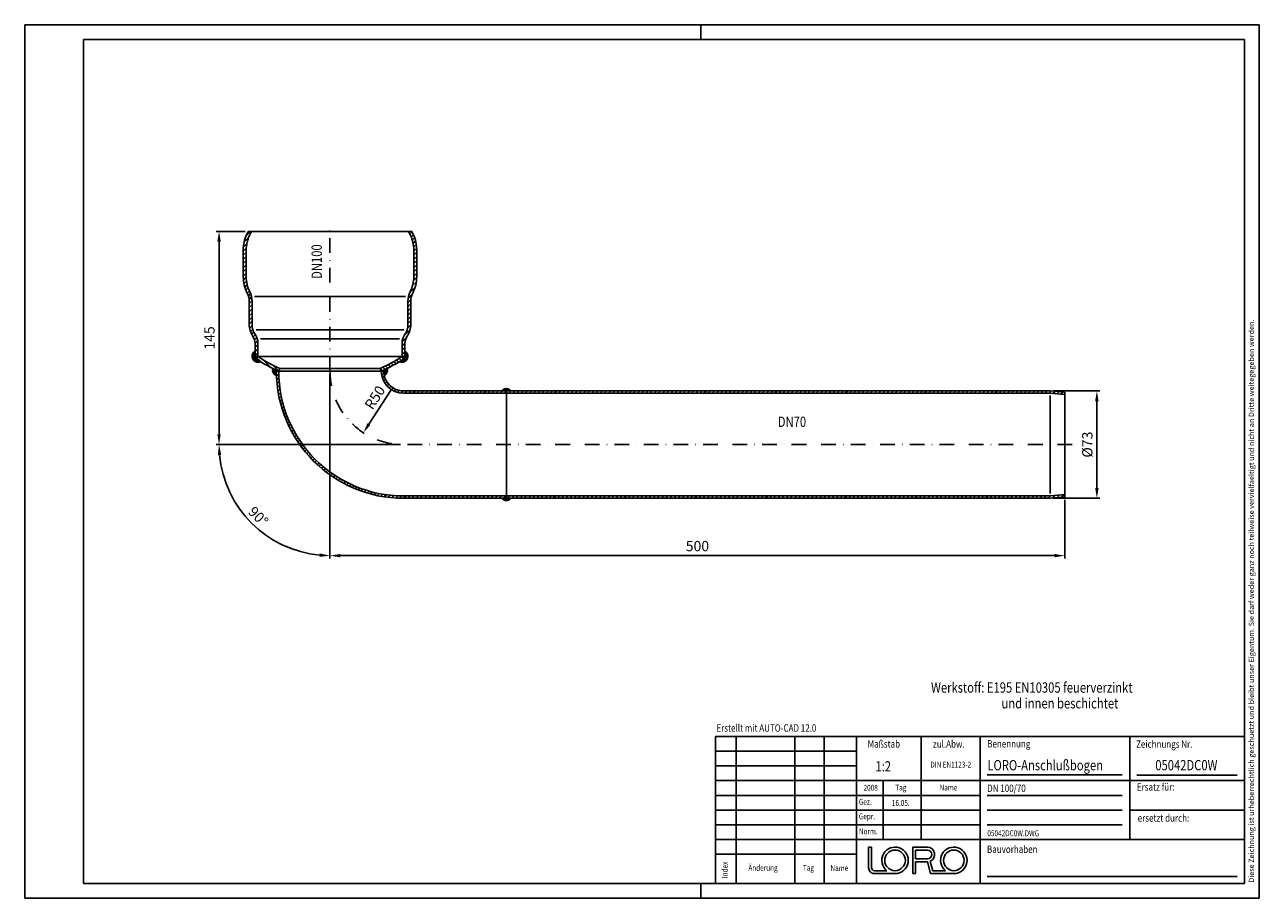
# Model space of a CAD drawing. Extents: x 0 to 840, y 0 to 594.
import ezdxf
from ezdxf.enums import TextEntityAlignment as Align

# ---------------------------------------------------------------- set-up
doc = ezdxf.new("R2010")
doc.units = 0
doc.header["$LTSCALE"] = 20
doc.header["$MEASUREMENT"] = 0
doc.linetypes.add('STRICHPUNKT', pattern=[1, 0.5, -0.25, 0, -0.25])
for name, color, linetype in [('BEM', 7, 'Continuous'), ('HILF', 2, 'Continuous'), ('MITTEL', 2, 'STRICHPUNKT'), ('SCHRAFF', 7, 'Continuous'), ('STEMPEL', 3, 'Continuous'), ('TEXT', 7, 'Continuous'), ('VOLL', 1, 'Continuous')]:
    doc.layers.add(name, color=color, linetype=linetype)
doc.styles.add('GREEKS', font='SIMPLEX.shx', dxfattribs={"width": 0.8})
doc.styles.get("Standard").update_dxf_attribs({"font": 'simplex.shx', "width": 0.8})
doc.dimstyles.get("Standard").update_dxf_attribs({"dimtxt": 0.18, "dimasz": 0.18, "dimexe": 0.18, "dimexo": 0.0625, "dimgap": 0.09, "dimtad": 0, "dimtih": 1, "dimtoh": 1, "dimdec": 4, "dimzin": 0, "dimdsep": 46, "dimtxsty": 'STANDARD', "dimcen": 0.09, "dimadec": 0, "dimazin": 0, "dimtfac": 1, "dimtdec": 4, "dimtofl": 0, "dimtmove": 0, "dimatfit": 3, "dimfxl": 1, "dimtolj": 1, "dimtzin": 0, "dimarcsym": 0})
pattern_1 = [(0, (-19.01998711964685, 12.81727607366673), (0, 0.1), [])]
pattern_2 = [(135, (-19.01998711964685, 12.81727607366673), (-1.414213562373095, -1.414213562373094), [])]
pattern_3 = [(45, (0, 0), (-1.414213562373094, 1.414213562373095), [])]

# ---------------------------------------------------------------- blocks, each defined once
blk = doc.blocks.new('LOGO')
for p, q in [((2.599730896781125, -4.771599258481529), (2.599730896781153, -11.77159925848133)), ((3.599730896781125, -4.771599258481472), (2.599730896781125, -4.771599258481472)), ((3.599730896781125, -4.771599258481529), (3.599730896781153, -11.77159925848133)), ((17.59973089678112, -4.771599258481472), (17.59973089678115, -13.77159925848147)), ((22.59973089678116, -4.771599258481472), (17.59973089678115, -4.771599258481472)), ((22.59973089678116, -5.771599258481472), (18.59973089678115, -5.771599258481472)), ((18.59973089678115, -5.771599258481472), (18.59973089678115, -8.771599258481473)), ((22.59973089678116, -8.771599258481473), (18.59973089678115, -8.771599258481473)), ((22.59973089678116, -9.771599258481473), (18.59973089678112, -9.771599258481473)), ((18.59973089678115, -9.771599258481473), (18.59973089678115, -13.77159925848144)), ((22.59973089678116, -9.771599258481473), (23.67152766650562, -13.77159925848147)), ((23.56565672307022, -9.51278021337896), (24.4388546544846, -12.77159925848144)), ((8.771303772034768, -12.77159925848136), (4.599730896781153, -12.77159925848133)), ((11.59973089678115, -13.77159925848144), (4.599730896781153, -13.77159925848147)), ((18.59973089678115, -13.77159925848144), (17.59973089678115, -13.77159925848144)), ((31.59973089678115, -13.77159925848147), (23.6715276665056, -13.77159925848144)), ((28.77130377203494, -12.77159925848147), (24.43885465448463, -12.77159925848144))]:
    blk.add_line(p, q)
for centre in [(11.59973089678112, -9.271599258481501), (31.59973089678115, -9.271599258481473)]:
    blk.add_circle(centre, 3.5)
for centre, radius, start, end in [((11.59973089678112, -9.271599258481501), 4.5, 270, 231.0575587310159), ((22.59973089678116, -7.271599258481472), 2.5, 270, 270.0000000000007), ((22.59973089678116, -7.271599258481472), 2.5, 293.1161887722295, 90), ((22.59973089678116, -7.271599258481472), 1.5, 270, 90), ((31.59973089678115, -9.271599258481473), 4.5, 270, 231.0575587310182), ((4.599730896781153, -11.77159925848133), 2, 179.9999999999992, 270), ((4.599730896781153, -11.77159925848133), 1, 180, 270)]:
    blk.add_arc(centre, radius, start, end)
blk = doc.blocks.new('*D1')
at = {"layer": 'BEM', "color": 0, "lineweight": -2}
for p, q in [((207.7197382541683, 356.4802852769063), (207.7197382541683, 230.9872494465908)), ((707.7197382541683, 270.8490601720961), (707.7197382541683, 230.9872494465908)), ((700.7197382541683, 232.9872494465908), (214.7197382541683, 232.9872494465908))]:
    blk.add_line(p, q, dxfattribs=at)
at = {"layer": 'BEM', "color": 0}
for points in [[(214.7197382541683, 234.1539161132574), (214.7197382541683, 231.8205827799241), (207.7197382541683, 232.9872494465908)], [(700.7197382541683, 234.1539161132574), (700.7197382541683, 231.8205827799241), (707.7197382541683, 232.9872494465908)]]:
    blk.add_solid(points, dxfattribs=at)
at = {"layer": 'DEFPOINTS', "color": 0}
for p in [(207.7197382541683, 358.4802852769063), (707.7197382541683, 272.8490601720961), (207.7197382541683, 232.9872494465908)]:
    blk.add_point(p, dxfattribs=at)
at = {"layer": 'BEM', "color": 1, "insert": (457.7197382541682, 239.4872494465908), "char_height": 7, "attachment_point": 5}
blk.add_mtext('\\A1;500', dxfattribs=at)
blk = doc.blocks.new('*D2')
at = {"layer": 'BEM', "color": 0, "lineweight": -2}
for p, q in [((150.0129824162433, 453.4802852769063), (130.2267024238529, 453.4802852769063)), ((132.2267024238529, 446.4802852769063), (132.2267024238528, 315.4802852769063)), ((255.7197382541683, 308.4802852769063), (130.2267024238528, 308.4802852769063))]:
    blk.add_line(p, q, dxfattribs=at)
at = {"layer": 'BEM', "color": 0}
for points in [[(131.0600357571862, 446.4802852769063), (133.3933690905195, 446.4802852769063), (132.2267024238529, 453.4802852769063)], [(131.0600357571862, 315.4802852769063), (133.3933690905195, 315.4802852769063), (132.2267024238528, 308.4802852769063)]]:
    blk.add_solid(points, dxfattribs=at)
at = {"layer": 'DEFPOINTS', "color": 0}
for p in [(152.0129824162433, 453.4802852769063), (132.2267024238528, 308.4802852769063), (257.7197382541683, 308.4802852769063)]:
    blk.add_point(p, dxfattribs=at)
at = {"layer": 'BEM', "color": 1, "insert": (125.7267024238528, 380.9802852769063), "char_height": 7, "attachment_point": 5, "rotation": 90}
blk.add_mtext('\\A1;145', dxfattribs=at)
blk = doc.blocks.new('*D3')
at = {"layer": 'BEM', "color": 0, "lineweight": -2}
blk.add_line((249.3503384471015, 345.6325517032139), (234.2490300995681, 322.4507715593777), dxfattribs=at)
at = {"layer": 'BEM', "color": 0}
blk.add_solid([(233.2714851537436, 323.087573718611), (235.2265750453925, 321.8139694001444), (230.4282171441681, 316.5855018844312)], dxfattribs=at)
at = {"layer": 'DEFPOINTS', "color": 0}
for p in [(257.7197382541684, 358.4802852769064), (230.4282171441681, 316.5855018844312)]:
    blk.add_point(p, dxfattribs=at)
at = {"layer": 'BEM', "color": 1, "insert": (238.263768910013, 340.5221942130691), "char_height": 7, "attachment_point": 5, "rotation": 56.91856993834434}
blk.add_mtext('\\A1;R50', dxfattribs=at)
blk = doc.blocks.new('*D4')
at = {"layer": 'BEM', "color": 0, "lineweight": -2}
for p, q in [((205.7197382541683, 308.4802852769063), (130.2267024238528, 308.4802852769063)), ((207.7197382541683, 306.4802852769063), (207.7197382541683, 230.9872494465908))]:
    blk.add_line(p, q, dxfattribs=at)
blk.add_arc((207.7197382541683, 308.4802852769063), 75.49303583031548, 185.3145865682899, 264.6854134317101, dxfattribs=at)
at = {"layer": 'BEM', "color": 0}
for points in [[(131.3858235093699, 301.4337234370947), (133.7166478311727, 301.5419011859008), (132.2267024238528, 308.4802852769063)], [(200.7813541631628, 234.4771948539107), (200.6731764143567, 232.1463705321079), (207.7197382541683, 232.9872494465908)]]:
    blk.add_solid(points, dxfattribs=at)
at = {"layer": 'DEFPOINTS', "color": 0}
for p in [(207.7197382541683, 458.4802852769063), (207.7197382541683, 358.4802852769063), (257.7197382541683, 308.4802852769063), (712.7197382541684, 308.4802852769063), (142.3408514163063, 270.7337673617486)]:
    blk.add_point(p, dxfattribs=at)
at = {"layer": 'BEM', "color": 1, "insert": (158.9342947639057, 259.6948417866438), "char_height": 7, "attachment_point": 5, "rotation": 315}
blk.add_mtext('\\A1;90°', dxfattribs=at)
blk = doc.blocks.new('*D5')
at = {"layer": 'BEM', "color": 0, "lineweight": -2}
for p, q in [((699.7895957628218, 344.9802852769063), (731.4816455441509, 344.9802852769063)), ((729.481645544151, 278.9802852769063), (729.481645544151, 337.9802852769063)), ((699.7895957628211, 271.9802852769063), (731.4816455441509, 271.9802852769063))]:
    blk.add_line(p, q, dxfattribs=at)
at = {"layer": 'BEM', "color": 0}
for points in [[(728.3149788774844, 337.9802852769063), (730.6483122108176, 337.9802852769063), (729.481645544151, 344.9802852769063)], [(728.3149788774844, 278.9802852769063), (730.6483122108176, 278.9802852769063), (729.481645544151, 271.9802852769063)]]:
    blk.add_solid(points, dxfattribs=at)
at = {"layer": 'DEFPOINTS', "color": 0}
for p in [(697.7895957628218, 344.9802852769063), (729.481645544151, 344.9802852769063), (697.7895957628211, 271.9802852769063)]:
    blk.add_point(p, dxfattribs=at)
at = {"layer": 'BEM', "color": 1, "insert": (722.9816455441508, 308.4802852769064), "char_height": 7, "attachment_point": 5, "rotation": 90}
blk.add_mtext('\\A1;%%c73', dxfattribs=at)

msp = doc.modelspace()

# ---------------------------------------------------------------- hatches: boundary and pattern name
at = {"layer": 'SCHRAFF'}
h = msp.add_hatch(dxfattribs=at)
h.set_pattern_fill('_USER', color=256, scale=2, angle=45, style=0, pattern_type=0)
h.set_pattern_definition(pattern_3)
h.paths.add_polyline_path([(262.7197382541683, 405.9802852769063, -0.1178625008509379), (264.0170355514656, 411.4072692328031, 0.117862500850935), (266.7197382541683, 422.7134858075879), (266.7197382541683, 440.8755338143352, 0.109517811683238), (264.3774329300846, 451.4409903578523), (263.4264940920934, 453.4802852769064), (261.2197382541684, 453.4802852769064), (262.5648173560112, 450.5957538343714, -0.1095178116832433), (264.7197382541683, 440.8755338143351), (264.7197382541683, 422.7132852769062, -0.1178625008509383), (262.2332517676817, 412.3115660281039, 0.11786250085093), (260.7197382541683, 405.9800847462247), (260.7197382541683, 390.4077741538539, -0.1507946423587077), (258.4588686889508, 383.0817194513057, 0.1507946423586991), (256.7197382541683, 377.4462927570382), (256.7197382541683, 368.4802852769063), (258.7197382541683, 368.4802852769063), (258.7197382541683, 377.4462927570382, -0.1507946423587077), (260.1110426019945, 381.9546341124524, 0.1507946423587007), (262.7197382541683, 390.4077741538539)])
h.paths.add_polyline_path([(154.7197382541683, 405.9800847462248, 0.117862500850934), (153.2062247406547, 412.3115660281042, -0.1178625008509353), (150.7197382541683, 422.7132852769062), (150.7197382541683, 440.8755338143352, -0.1095178116832426), (152.8746591523253, 450.5957538343714), (154.2197382541683, 453.4802852769063), (152.0129824162432, 453.4802852769062), (151.0620435782518, 451.4409903578523, 0.1095178116832367), (148.7197382541683, 440.8755338143353), (148.7197382541683, 422.7134858075879, 0.1178625008509361), (151.422440956871, 411.407269232803, -0.1178625008509355), (152.7197382541683, 405.9802852769063), (152.7197382541683, 390.4077741538539, 0.1507946423587038), (155.3284339063421, 381.9546341124523, -0.150794642358704), (156.7197382541683, 377.4462927570381), (156.7197382541683, 368.4802852769064), (158.7197382541683, 368.4802852769065), (158.7197382541683, 377.4462927570382, 0.1507946423587041), (156.9806078193857, 383.0817194513059, -0.1507946423587038), (154.7197382541683, 390.4077741538539)])
h = msp.add_hatch(dxfattribs=at)
h.set_pattern_fill('_USER', color=256, scale=0.1, style=0, pattern_type=0)
h.set_pattern_definition(pattern_1)
h.paths.add_polyline_path([(158.7197382541684, 368.4802852769063), (156.7197382541684, 368.4802852769063), (156.7197382541684, 371.944386892044, 0.9734671428161835), (160.5306515796979, 364.9136912535531, -0.0093266573069767), (157.7592595531486, 366.7260103084686)])
h = msp.add_hatch(dxfattribs=at)
h.set_pattern_fill('_USER', color=256, scale=0.1, style=0, pattern_type=0)
h.set_pattern_definition([(180, (434.4594636279834, 12.81727607366673), (0, 0.1), [])])
h.paths.add_polyline_path([(256.7197382541683, 368.4802852769063), (258.7197382541683, 368.4802852769063), (258.7197382541683, 371.944386892044, -0.9734671428161835), (254.9088249286387, 364.9136912535531, 0.0093266573069767), (257.680216955188, 366.7260103084686)])
h = msp.add_hatch(dxfattribs=at)
h.set_pattern_fill('_USER', color=256, scale=2, angle=135, style=0, pattern_type=0)
h.set_pattern_definition(pattern_2)
edge = h.paths.add_edge_path()
edge.add_line((172.8197382541683, 358.4802852769063), (173.6060541936945, 360.319227158328))
edge.add_arc((207.7197382541683, 440.100240355383), 86.76839002151927, 235.7490696967115, 246.8488592270083)
edge.add_line((157.7592595531486, 366.7260103084686), (158.7197382541684, 368.4802852769063))
edge.add_arc((207.7197382541683, 440.100240355383), 88.76839002151927, 235.7490696967115, 246.8488592270083)
h = msp.add_hatch(dxfattribs=at)
h.set_pattern_fill('_USER', color=256, scale=2, angle=135, style=0, pattern_type=0)
h.set_pattern_definition(pattern_2)
edge = h.paths.add_edge_path()
edge.add_arc((207.7197382541683, 440.100240355383), 86.76839002151927, 293.1511407729918, 304.2509303032885)
edge.add_arc((207.7197382541683, 440.100240355383), 88.76839002151927, 293.1511407729917, 304.2509303032885)
edge.add_line((257.680216955188, 366.7260103084686), (256.7197382541682, 368.4802852769063))
edge.add_line((242.6197382541683, 358.4802852769063), (241.8334223146421, 360.319227158328))
h = msp.add_hatch(dxfattribs=at)
h.set_pattern_fill('_USER', color=256, scale=0.1, style=0, pattern_type=0)
h.set_pattern_definition(pattern_1)
h.paths.add_polyline_path([(171.2197382541683, 358.4802852769063), (172.8197382541683, 358.4802852769063, -0.0123388022626035), (168.8357019065557, 360.3013757999891, 0.3968987179505321), (171.2717613755556, 355.4807363783482, -0.0086711721609246)])
h = msp.add_hatch(dxfattribs=at)
h.set_pattern_fill('_USER', color=256, scale=2, angle=45, style=0, pattern_type=0)
h.set_pattern_definition(pattern_3)
h.paths.add_polyline_path([(327.7197382541684, 344.9802852769063), (257.7197382541683, 344.9802852769063, -0.4142135623730945), (244.2197382541683, 358.4802852769063), (242.6197382541683, 358.4802852769063, 0.4142135623730951), (257.7197382541683, 343.3802852769062), (327.7197382541685, 343.3802852769063)])
h.paths.add_polyline_path([(327.7197382541684, 273.5802852769063), (257.7197382541683, 273.5802852769063, -0.414213562373095), (172.8197382541683, 358.4802852769063), (171.2197382541683, 358.4802852769063, 0.4142135623730951), (257.7197382541683, 271.9802852769063), (327.7197382541684, 271.9802852769063)])
h = msp.add_hatch(dxfattribs=at)
h.set_pattern_fill('_USER', color=256, scale=0.1, style=0, pattern_type=0)
h.set_pattern_definition(pattern_1)
h.paths.add_polyline_path([(246.6037746017809, 360.3013757999891, -0.0123388022626037), (242.6197382541682, 358.4802852769063), (244.2197382541683, 358.4802852769063, 0.0557280900008397), (244.5530715875016, 355.4988613069066, 0.3844889949875154)])
h = msp.add_hatch(dxfattribs=at)
h.set_pattern_fill('_USER', color=256, scale=0.1, style=0, pattern_type=0)
h.set_pattern_definition([(0, (0, 0), (0, 0.1), [])])
h.paths.add_polyline_path([(324.7197382541684, 344.9802852769063), (330.7197382541684, 344.9802852769063, 0.5165292201882056)])
h.paths.add_polyline_path([(330.7197382541685, 271.9802852769063), (324.7197382541684, 271.9802852769063, 0.5165292201882142)])
h = msp.add_hatch(dxfattribs=at)
h.set_pattern_fill('_USER', color=256, scale=2, angle=45, style=0, pattern_type=0)
h.set_pattern_definition(pattern_3)
h.paths.add_polyline_path([(697.7895957628212, 344.9802852769062), (327.7197382541684, 344.9802852769062), (327.7197382541684, 343.3802852769062), (697.7197382541685, 343.3802852769062), (707.7197382541683, 342.505398641647), (707.7197382541683, 344.1115103817163)])
h.paths.add_polyline_path([(707.7197382541683, 272.8490601720961), (707.7197382541683, 274.4551719121655), (697.7197382541682, 273.5802852769063), (327.7197382541684, 273.5802852769063), (327.7197382541684, 271.9802852769063), (697.7895957628208, 271.9802852769063)])

# ---------------------------------------------------------------- linework, layer by layer
at = {"layer": 'BEM'}
for p, q in [((460.0000000000001, 584), (460.0000000000001, 594)), ((460.0000000000001, 0), (460.0000000000001, 10))]:
    msp.add_line(p, q, dxfattribs=at)
at = {"layer": 'HILF'}
for p, q in [((0, 594), (0, 0)), ((840.0000000000002, 594), (0, 594)), ((840.0000000000002, 0), (840.0000000000002, 594)), ((156.3811396492465, 409.2545037091801), (259.0583368590901, 409.2545037091801)), ((258.0301382379752, 386.5742832938266), (157.4093382703613, 386.5742832938266)), ((160.3517779646442, 380.3951318801361), (255.0876985436924, 380.3951318801361)), ((697.7197382541683, 275.1802852769064), (697.7197382541683, 341.7802852769063)), ((470, 100), (566.0000000000001, 100)), ((470, 90), (566.0000000000001, 90)), ((654.7736801096947, 84.03758247564132), (746.629784251481, 84.03758247564132)), ((470, 80), (566.0000000000001, 80)), ((756.7238616296994, 83.77983636955821), (824.8588839326728, 83.77983636955821)), ((470, 70), (566.0000000000001, 70)), ((566.0000000000001, 70), (649.9999999999999, 70)), ((654.7736801096947, 70), (746.629784251481, 70)), ((470, 60), (566.0000000000001, 60)), ((566.0000000000001, 60), (649.9999999999999, 60)), ((654.7736801096947, 60), (746.629784251481, 60)), ((470, 50), (566.0000000000001, 50)), ((566.0000000000001, 50), (649.9999999999999, 50)), ((654.7736801096947, 50), (746.629784251481, 50)), ((470, 40), (566.0000000000001, 40)), ((654.7736801096947, 14.89398258028302), (824.8588839326728, 14.89398258028302)), ((0, 0), (840.0000000000002, 0))]:
    msp.add_line(p, q, dxfattribs=at)
at = {"layer": 'MITTEL'}
for p, q in [((207.7197382541683, 358.4802852769063), (207.7197382541684, 458.4802852769062)), ((712.7197382541684, 308.4802852769063), (257.7197382541683, 308.4802852769063))]:
    msp.add_line(p, q, dxfattribs=at)
msp.add_arc((257.7197382541683, 358.4802852769063), 50, 180, 270, dxfattribs=at)
at = {"layer": 'SCHRAFF'}
for centre, radius, start, end in [((158.7197382541684, 368.4802852769063), 4, 120.0000000000005, 296.9188660659552), ((256.7197382541683, 368.4802852769063), 4, 243.0811339340448, 59.99999999999946), ((172.6118470341231, 359.1837728184267), 3.938058969701709, 163.5131432861808, 250.1054013189638), ((242.9173910198938, 359.0363954985021), 3.897383619296046, 294.8148171967451, 18.93962664042626), ((327.7197382541684, 342.8510807632934), 3.678792174177443, 35.36464974122646, 144.6353502587735), ((327.7197382541684, 274.1094897905191), 3.678792174177443, 215.3646497412264, 324.6353502587735)]:
    msp.add_arc(centre, radius, start, end, dxfattribs=at)
at = {"layer": 'STEMPEL'}
for p, q in [((40, 584), (40, 10)), ((830, 584), (40, 584)), ((830, 10), (830, 584)), ((152.0129824162433, 453.4802852769064), (151.0620435782518, 451.4409903578523)), ((152.0129824162433, 453.4802852769063), (263.4264940920933, 453.4802852769063)), ((154.2197382541683, 453.4802852769063), (152.8746591523253, 450.5957538343714)), ((261.2197382541683, 453.4802852769063), (262.5648173560112, 450.5957538343714)), ((263.4264940920933, 453.4802852769064), (264.3774329300846, 451.4409903578523)), ((148.7197382541683, 440.8755338143352), (148.7197382541683, 422.7134858075879)), ((150.7197382541683, 440.8755338143352), (150.7197382541683, 422.7132852769062)), ((264.7197382541683, 440.8755338143352), (264.7197382541683, 422.7132852769062)), ((266.7197382541683, 440.8755338143352), (266.7197382541683, 422.7134858075879)), ((152.7197382541683, 405.9802852769063), (152.7197382541683, 390.4077741538539)), ((154.7197382541683, 405.9800847462248), (154.7197382541683, 390.4077741538539)), ((260.7197382541683, 405.9800847462248), (260.7197382541683, 390.4077741538539)), ((262.7197382541683, 405.9802852769063), (262.7197382541683, 390.4077741538539)), ((156.7197382541683, 377.4462927570382), (156.7197382541683, 368.4802852769063)), ((158.7197382541683, 377.4462927570382), (158.7197382541683, 368.4802852769063)), ((256.7197382541683, 377.4462927570382), (256.7197382541683, 368.4802852769063)), ((258.7197382541683, 377.4462927570382), (258.7197382541683, 368.4802852769063)), ((156.7197382541684, 368.4802852769063), (258.7197382541684, 368.4802852769063)), ((157.7592595531486, 366.7260103084686), (158.7197382541684, 368.4802852769063)), ((257.680216955188, 366.7260103084686), (256.7197382541683, 368.4802852769063)), ((171.2197382541683, 358.4802852769063), (244.2197382541683, 358.4802852769063)), ((172.8197382541683, 358.4802852769063), (173.6060541936945, 360.319227158328)), ((173.6060541936945, 360.319227158328), (241.8334223146421, 360.319227158328)), ((242.6197382541683, 358.4802852769063), (241.8334223146421, 360.319227158328)), ((327.7197382541684, 271.9802852769063), (327.7197382541684, 344.9802852769063)), ((697.7895957628218, 344.9802852769063), (707.7197382541683, 344.1115103817163)), ((697.7197382541685, 343.3802852769062), (707.7197382541683, 342.5053986416471)), ((707.7197382541683, 272.8490601720961), (707.7197382541683, 344.1115103817163)), ((697.7197382541683, 273.5802852769063), (707.7197382541683, 274.4551719121655)), ((697.7895957628211, 271.9802852769063), (707.7197382541683, 272.8490601720961)), ((470, 110), (469.9999999999999, 10)), ((830, 110), (470, 110)), ((566.0000000000001, 109.9999999999999), (565.9999999999999, 9.999999999999886)), ((649.9999999999999, 110), (649.9999999999999, 10)), ((752.0000000000001, 109.9999999999996), (752.0000000000001, 40)), ((830, 80), (566.0000000000001, 80)), ((830, 40), (565.9999999999999, 40)), ((565.9999999999999, 30), (469.9999999999999, 30)), ((40, 10), (830, 10))]:
    msp.add_line(p, q, dxfattribs=at)
at = {"layer": 'STEMPEL', "linetype": 'Continuous'}
for p, q in [((697.7895957628218, 344.9802852769063), (257.7197382541683, 344.9802852769063)), ((697.7197382541685, 343.3802852769062), (257.7197382541683, 343.3802852769062)), ((697.7197382541683, 273.5802852769063), (257.7197382541683, 273.5802852769063)), ((697.7895957628211, 271.9802852769063), (257.7197382541683, 271.9802852769063))]:
    msp.add_line(p, q, dxfattribs=at)
at = {"layer": 'STEMPEL'}
for centre, radius, start, end in [((173.7197382541683, 440.8755338143352), 25, 155.0000000000006, 180), ((173.7197382541683, 440.8755338143352), 23, 155.0000000000006, 180), ((241.7197382541683, 440.8755338143352), 23, 0, 24.99999999999935), ((241.7197382541683, 440.8755338143352), 25, 0, 24.99999999999935), ((173.7197382541683, 422.7134858075879), 25, 180, 206.8880476177246), ((173.7197382541683, 422.7132852769062), 23, 180, 206.8880476177246), ((241.7197382541683, 422.7132852769062), 23, 333.1119523822754, 0), ((241.7197382541683, 422.7134858075879), 25, 333.1119523822754, 0), ((140.7197382541682, 405.9800847462248), 14, 0, 26.88804761772463), ((274.7197382541683, 405.9800847462248), 14, 153.1119523822753, 180), ((140.7197382541683, 405.9802852769063), 12, 0, 26.88804761772463), ((274.7197382541683, 405.9802852769063), 12, 153.1119523822753, 180), ((167.7197382541683, 390.4077741538539), 15, 180, 214.3011527567924), ((167.7197382541683, 390.4077741538539), 13, 180, 214.3011527567924), ((247.7197382541683, 390.4077741538539), 13, 325.6988472432076, 0), ((247.7197382541683, 390.4077741538539), 15, 325.6988472432076, 0), ((148.7197382541682, 377.4462927570382), 8, 0, 34.3011527567924), ((148.7197382541683, 377.4462927570382), 10, 0, 34.3011527567924), ((266.7197382541683, 377.4462927570382), 10, 145.6988472432076, 180), ((266.7197382541683, 377.4462927570382), 8, 145.6988472432076, 180), ((207.7197382541683, 440.100240355383), 88.76839002151927, 235.7490696967122, 246.8488592270081), ((207.7197382541683, 440.100240355383), 86.76839002151927, 235.6306171117605, 246.8488592270081), ((207.7197382541683, 440.100240355383), 86.76839002151927, 293.1511407729919, 304.3693828882394), ((207.7197382541683, 440.100240355383), 88.76839002151927, 293.1511407729919, 304.2509303032878), ((257.7197382541683, 358.4802852769063), 86.5, 180, 270), ((257.7197382541683, 358.4802852769063), 84.9, 180, 270), ((257.7197382541683, 358.4802852769063), 15.1, 180, 270), ((257.7197382541683, 358.4802852769063), 13.5, 180, 270)]:
    msp.add_arc(centre, radius, start, end, dxfattribs=at)
at = {"layer": 'VOLL'}
for p, q in [((484, 110), (483.9999999999998, 10)), ((524.0000000000001, 109.9999999999999), (523.9999999999999, 9.999999999999943)), ((544.0000000000001, 109.9999999999999), (543.9999999999998, 9.999999999999886)), ((610.0000000000001, 109.9999999999998), (609.9999999999998, 40)), ((584.0000000000001, 80), (584.0000000000001, 40)), ((752.0000000000001, 60), (830, 60))]:
    msp.add_line(p, q, dxfattribs=at)

# ---------------------------------------------------------------- block references
at = {"layer": 'STEMPEL', "xscale": 2, "yscale": 2, "zscale": 2}
msp.add_blockref('LOGO', (568.9705276546529, 44.32391971867144), dxfattribs=at)

# ---------------------------------------------------------------- texts
at = {"layer": 'TEXT', "color": 1, "style": 'GREEKS', "width": 0.8}
msp.add_text('DN100', height=7, rotation=90, dxfattribs=at).set_placement((202.1682640599526, 421.1800938229015))
at = {"layer": 'TEXT', "style": 'GREEKS'}
msp.add_text('Diese Zeichnung ist urheberrechtlich geschuetzt und bleibt unser Eigentum. Sie darf weder ganz noch teilweise vervielfaeltigt und nicht an Dritte weitegegeben werden.', height=3.6, rotation=90, dxfattribs=at).set_placement((836.4132055378062, 10.5537806176784))
at = {"layer": 'TEXT', "color": 1, "style": 'GREEKS', "width": 0.8}
for s, p in [('DN70', (512.404743977696, 320.535242576043)), ('Werkstoff: E195 EN10305 feuerverzinkt', (616.656048457249, 139.8004583895517)), ('und innen beschichtet', (664.6057658946467, 129.0783465745482)), ('1:2', (578.8064310364449, 86.22410504373215)), ('LORO-Anschlußbogen', (654.979117340995, 86.99412083985322))]:
    msp.add_text(s, height=7, dxfattribs=at).set_placement(p)
at = {"layer": 'TEXT', "style": 'GREEKS', "width": 0.8}
for s, height, p in [('Erstellt mit AUTO-CAD 12.0', 5, (470.6189005955859, 113.2854817854125)), ('Maßstab', 5, (573.5163572150375, 102.4620895087088)), ('zul.Abw.', 5, (617.9646614905597, 102.4184168434818)), ('Benennung', 5, (654.8779403809009, 102.5489328011779)), ('Zeichnungs Nr.', 5, (756.178754957634, 102.3132034537135)), ('2008', 4, (570.7299860699794, 73.14583683904146)), ('Tag', 4, (592.331167315365, 73.31880501229921)), ('Name', 4, (622.4626584226294, 73.30961091915219)), ('DN 100/70', 5, (654.862987254257, 72.29651127304093)), ('Ersatz für:', 5, (756.7238616296994, 73.18118237099964)), ('Gez.', 4, (567.5836127167614, 63.62990369617961)), ('Gepr.', 4, (567.5515086571671, 53.68926291428374)), ('ersetzt durch:', 5, (757.2400861497007, 52.07416177878599)), ('Norm.', 4, (567.6006777387303, 43.52946389649804)), ('05042DC0W.DWG', 4, (654.9713400534564, 42.1950457301354)), ('Bauvorhaben', 5, (654.7422383911359, 30.84560570193054)), ('Änderung', 4, (492.3831816424238, 18.67381894984129)), ('Tag', 4, (529.4723536997202, 18.67156269339807)), ('Name', 4, (548.220150471768, 18.59324216966405))]:
    msp.add_text(s, height=height, dxfattribs=at).set_placement(p)
for s, p in [('DIN EN1123-2', (630.0528451643546, 88.90224593904306)), ('16.05.', (596.0733565655279, 62.82173295359672))]:
    msp.add_text(s, height=4, dxfattribs=at).set_placement(p, align=Align.CENTER)
at = {"layer": 'TEXT', "color": 1, "style": 'GREEKS', "width": 0.8}
msp.add_text('05042DC0W', height=7, dxfattribs=at).set_placement((790.3711061509031, 87.01863741763572), align=Align.CENTER)
at = {"layer": 'TEXT', "style": 'GREEKS', "width": 0.8}
msp.add_text('Index', height=4, rotation=90, dxfattribs=at).set_placement((478.2664110704574, 13.65465846027189))

# ---------------------------------------------------------------- dimensions: what is measured, and where the dimension line sits
at = {"layer": 'BEM'}
dim = msp.add_angular_dim_2l(base=(142.3408514163063, 270.7337673617486), line1=((712.7197382541684, 308.4802852769063), (257.7197382541683, 308.4802852769063)), line2=((207.7197382541683, 358.4802852769063), (207.7197382541683, 458.4802852769063)), dimstyle='Standard', override={"dimscale": 2, "dimtxt": 3.5, "dimasz": 3.5, "dimexe": 1, "dimexo": 1, "dimgap": 1.5, "dimtad": 1, "dimtih": 0, "dimtoh": 0, "dimdec": 2, "dimzin": 8, "dimcen": 1.5, "dimclrt": 1, "dimadec": 2, "dimazin": 2, "dimtfac": 0.5142857142857143, "dimtdec": 2, "dimtofl": 1, "dimtzin": 8}, dxfattribs=at)
dim.commit()
dim.dimension.update_dxf_attribs({"geometry": '*D4', "text_midpoint": (158.9342947639058, 259.6948417866438)})
dim = msp.add_linear_dim(base=(132.2267024238528, 308.4802852769063), p1=(152.0129824162433, 453.4802852769063), p2=(257.7197382541683, 308.4802852769063), angle=90, dimstyle='Standard', override={"dimscale": 2, "dimtxt": 3.5, "dimasz": 3.5, "dimexe": 1, "dimexo": 1, "dimgap": 1.5, "dimtad": 1, "dimtih": 0, "dimtoh": 0, "dimdec": 2, "dimzin": 8, "dimcen": 1.5, "dimclrt": 1, "dimadec": 2, "dimazin": 2, "dimtfac": 0.5142857142857143, "dimtdec": 2, "dimtofl": 1, "dimtzin": 8}, dxfattribs=at)
dim.commit()
dim.dimension.update_dxf_attribs({"geometry": '*D2', "text_midpoint": (125.7267024238528, 380.9802852769063)})
dim = msp.add_linear_dim(base=(207.7197382541683, 232.9872494465908), p1=(707.7197382541683, 272.8490601720961), p2=(207.7197382541683, 358.4802852769063), dimstyle='Standard', override={"dimscale": 2, "dimtxt": 3.5, "dimasz": 3.5, "dimexe": 1, "dimexo": 1, "dimgap": 1.5, "dimtad": 1, "dimtih": 0, "dimtoh": 0, "dimdec": 2, "dimzin": 8, "dimcen": 1.5, "dimclrt": 1, "dimadec": 2, "dimazin": 2, "dimtfac": 0.5142857142857143, "dimtdec": 2, "dimtofl": 1, "dimtzin": 8}, dxfattribs=at)
dim.commit()
dim.dimension.update_dxf_attribs({"geometry": '*D1', "text_midpoint": (457.7197382541682, 239.4872494465908)})
dim = msp.add_radius_dim(center=(257.7197382541684, 358.4802852769064), mpoint=(230.4282171441681, 316.5855018844312), dimstyle='Standard', override={"dimscale": 2, "dimtxt": 3.5, "dimasz": 3.5, "dimexe": 1, "dimexo": 1, "dimgap": 1.5, "dimtad": 1, "dimtih": 0, "dimtoh": 0, "dimdec": 2, "dimzin": 8, "dimcen": 1.5, "dimclrt": 1, "dimadec": 2, "dimazin": 2, "dimtfac": 0.5142857142857143, "dimtdec": 2, "dimtofl": 1, "dimtzin": 8}, dxfattribs=at)
dim.commit()
dim.dimension.update_dxf_attribs({"geometry": '*D3', "text_midpoint": (243.7100907510348, 336.9742964687691), "dimtype": 164})
dim = msp.add_linear_dim(base=(729.481645544151, 344.9802852769063), p1=(697.7895957628211, 271.9802852769063), p2=(697.7895957628218, 344.9802852769063), angle=90, text='%%c<>', dimstyle='Standard', override={"dimscale": 2, "dimtxt": 3.5, "dimasz": 3.5, "dimexe": 1, "dimexo": 1, "dimgap": 1.5, "dimtad": 1, "dimtih": 0, "dimtoh": 0, "dimdec": 2, "dimzin": 8, "dimcen": 1.5, "dimclrt": 1, "dimadec": 2, "dimazin": 2, "dimtfac": 0.5142857142857143, "dimtdec": 2, "dimtofl": 1, "dimtzin": 8}, dxfattribs=at)
dim.commit()
dim.dimension.update_dxf_attribs({"geometry": '*D5', "text_midpoint": (722.9816455441508, 308.4802852769064)})

doc.saveas('drawing.dxf')
